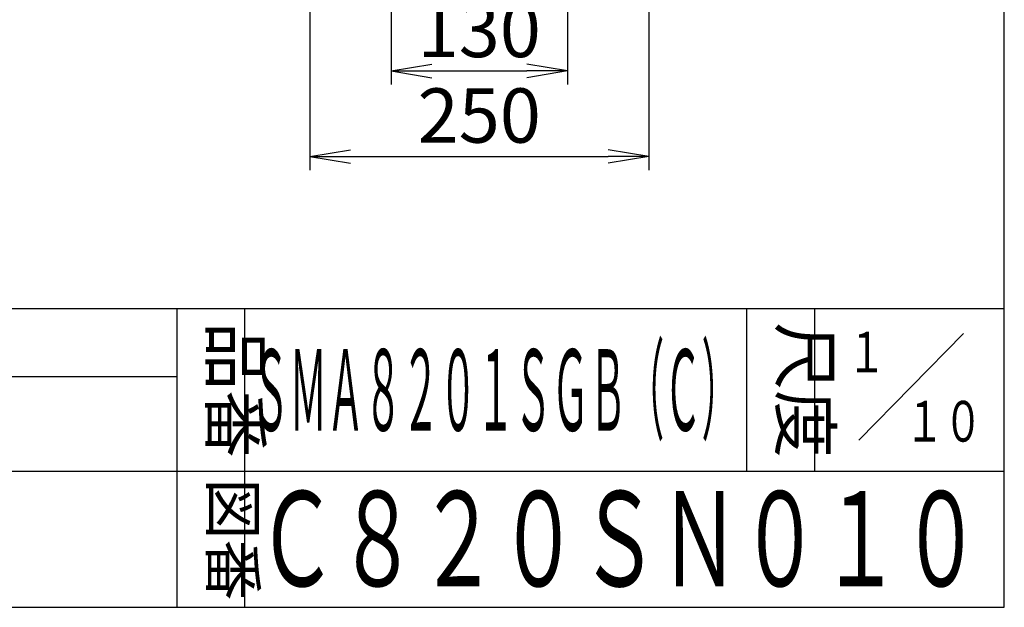
# Model space of a CAD drawing. Extents: x 0 to 2000, y 100 to 2900.
# Drawn here: x 1274 to 2000, y 100 to 533 of the extents above; entities that cross this region are included whole.
import ezdxf
from ezdxf.enums import TextEntityAlignment as Align

# ---------------------------------------------------------------- set-up
doc = ezdxf.new("R2010")
doc.units = 0
doc.layers.get('0').update_dxf_attribs({"linetype": 'CONTINUOUS'})
doc.layers.get('DEFPOINTS').update_dxf_attribs({"linetype": 'CONTINUOUS'})
for name, color, linetype in [('寸法', 7, 'CONTINUOUS'), ('枠', 7, 'CONTINUOUS'), ('温水洗浄便座', 7, 'CONTINUOUS')]:
    doc.layers.add(name, color=color, linetype=linetype)
doc.styles.add('EXCADDIM1', font='monotxt', dxfattribs={"width": 0.84, "bigfont": 'extfont'})
doc.styles.add('EXCADSTD', font='monotxt', dxfattribs={"bigfont": 'extfont'})
doc.styles.add('EXCADVERT', font='monotxt', dxfattribs={"bigfont": 'extfont'})
doc.styles.get("Standard").update_dxf_attribs({"font": 'monotxt', "bigfont": 'extfont'})
doc.dimstyles.new('ISO-25', dxfattribs={"dimtxt": 2.5, "dimasz": 2.5, "dimexe": 1.25, "dimexo": 0.625, "dimtad": 1, "dimtxsty": 'STANDARD', "dimcen": 2.5, "dimazin": 3, "dimtfac": 1, "dimtmove": 0, "dimatfit": 3})

# ---------------------------------------------------------------- blocks, each defined once
blk = doc.blocks.new('EX_NORM')
at = {"color": 0, "linetype": 'CONTINUOUS'}
for q in [(-1, 0.167), (-1, 0), (-1, -0.167)]:
    blk.add_line((0, 0), q, dxfattribs=at)
blk = doc.blocks.new('*D19')
at = {"layer": 'DEFPOINTS', "color": 0}
for p in [(1488, 608.5), (1738, 608.5), (1738, 432)]:
    blk.add_point(p, dxfattribs=at)
at = {"layer": '寸法', "color": 3, "linetype": 'CONTINUOUS'}
for p, q in [((1488, 601.5), (1488, 422)), ((1738, 601.5), (1738, 422)), ((1518, 432), (1708, 432))]:
    blk.add_line(p, q, dxfattribs=at)
at = {"layer": '寸法', "color": 3, "xscale": 30, "yscale": 30, "zscale": 30, "rotation": 180}
blk.add_blockref('EX_NORM', (1488, 432), dxfattribs=at)
at = {"layer": '寸法', "color": 3, "xscale": 30, "yscale": 30, "zscale": 30}
blk.add_blockref('EX_NORM', (1738, 432), dxfattribs=at)
at = {"layer": '寸法', "color": 2, "insert": (1613, 457), "char_height": 40, "attachment_point": 5, "style": 'EXCADDIM1'}
blk.add_mtext('250', dxfattribs=at)
blk = doc.blocks.new('*D20')
at = {"layer": 'DEFPOINTS', "color": 0}
for p in [(1548, 608.5), (1678, 608.5), (1678, 495)]:
    blk.add_point(p, dxfattribs=at)
at = {"layer": '寸法', "color": 3, "linetype": 'CONTINUOUS'}
for p, q in [((1548, 601.5), (1548, 485)), ((1678, 601.5), (1678, 485)), ((1578, 495), (1648, 495))]:
    blk.add_line(p, q, dxfattribs=at)
at = {"layer": '寸法', "color": 3, "xscale": 30, "yscale": 30, "zscale": 30, "rotation": 180}
blk.add_blockref('EX_NORM', (1548, 495), dxfattribs=at)
at = {"layer": '寸法', "color": 3, "xscale": 30, "yscale": 30, "zscale": 30}
blk.add_blockref('EX_NORM', (1678, 495), dxfattribs=at)
at = {"layer": '寸法', "color": 2, "insert": (1613, 520), "char_height": 40, "attachment_point": 5, "style": 'EXCADDIM1'}
blk.add_mtext('130', dxfattribs=at)

msp = doc.modelspace()

# ---------------------------------------------------------------- linework, layer by layer
at = {"layer": '枠', "color": 7, "linetype": 'CONTINUOUS'}
for p, q in [((2000, 100), (2000, 2900)), ((180, 320), (2000, 320)), ((180, 100), (2000, 100))]:
    msp.add_line(p, q, dxfattribs=at)
at = {"layer": '枠', "color": 6, "linetype": 'CONTINUOUS'}
for p, q in [((1390, 320), (1390, 100)), ((1440, 320), (1440, 100)), ((1810, 320), (1810, 200)), ((1860, 320), (1860, 200)), ((1892.65, 223), (1969.99, 301.7)), ((180, 270), (1390, 270)), ((2000, 200), (750, 200))]:
    msp.add_line(p, q, dxfattribs=at)

# ---------------------------------------------------------------- texts
at = {"layer": '枠', "color": 2, "linetype": 'CONTINUOUS', "style": 'EXCADVERT'}
for s, height, p, p2 in [('品番', 38.182, (1415, 310), (1415, 210)), ('尺度', 38.182, (1835, 310), (1835, 210)), ('図番', 34.364, (1415, 195), (1415, 105))]:
    msp.add_text(s, height=height, dxfattribs=at).set_placement(p, p2, align=Align.ALIGNED)
at = {"layer": '枠', "color": 2, "linetype": 'CONTINUOUS', "style": 'EXCADSTD'}
for s, height, width, p, p2 in [('ＳＭＡ８２０１ＳＧＢ（Ｃ）', 60, 0.543939, (1445.5, 230), (1804.5, 230)), ('１', 30, 1.306667, (1884.5, 273), (1912.5, 273)), ('１０', 30, 1.205468, (1927, 222), (1983.83, 222))]:
    msp.add_text(s, height=height, dxfattribs=dict(at, width=width)).set_placement(p, p2, align=Align.FIT)
at = {"layer": '温水洗浄便座', "color": 7, "linetype": 'CONTINUOUS', "style": 'EXCADSTD', "width": 1.007547}
msp.add_text('Ｃ８２０ＳＮ０１０', height=70, dxfattribs=at).set_placement((1449, 115.5), (1983, 115.5), align=Align.FIT)

# ---------------------------------------------------------------- dimensions: what is measured, and where the dimension line sits
at = {"layer": '寸法', "color": 3, "linetype": 'CONTINUOUS'}
for base, p1, p2, picture, middle in [((1738, 432), (1488, 608.5), (1738, 608.5), '*D19', (1613, 457)), ((1678, 495), (1548, 608.5), (1678, 608.5), '*D20', (1613, 520))]:
    dim = msp.add_linear_dim(base=base, p1=p1, p2=p2, dimstyle='ISO-25', override={"dimtxt": 40, "dimasz": 30, "dimexe": 10, "dimexo": 7, "dimgap": 0, "dimtad": 1, "dimjust": 0, "dimtih": 0, "dimtoh": 0, "dimdec": 1, "dimzin": 8, "dimlunit": 2, "dimtxsty": 'EXCADDIM1', "dimblk1": 'EX_NORM', "dimblk2": 'EX_NORM', "dimsah": 1, "dimse1": 0, "dimse2": 0, "dimclrd": 3, "dimclre": 3, "dimclrt": 2, "dimtmove": 2}, dxfattribs=at)
    dim.commit()
    dim.dimension.update_dxf_attribs({"geometry": picture, "text_midpoint": middle, "dimtype": 160})

doc.saveas('drawing.dxf')
